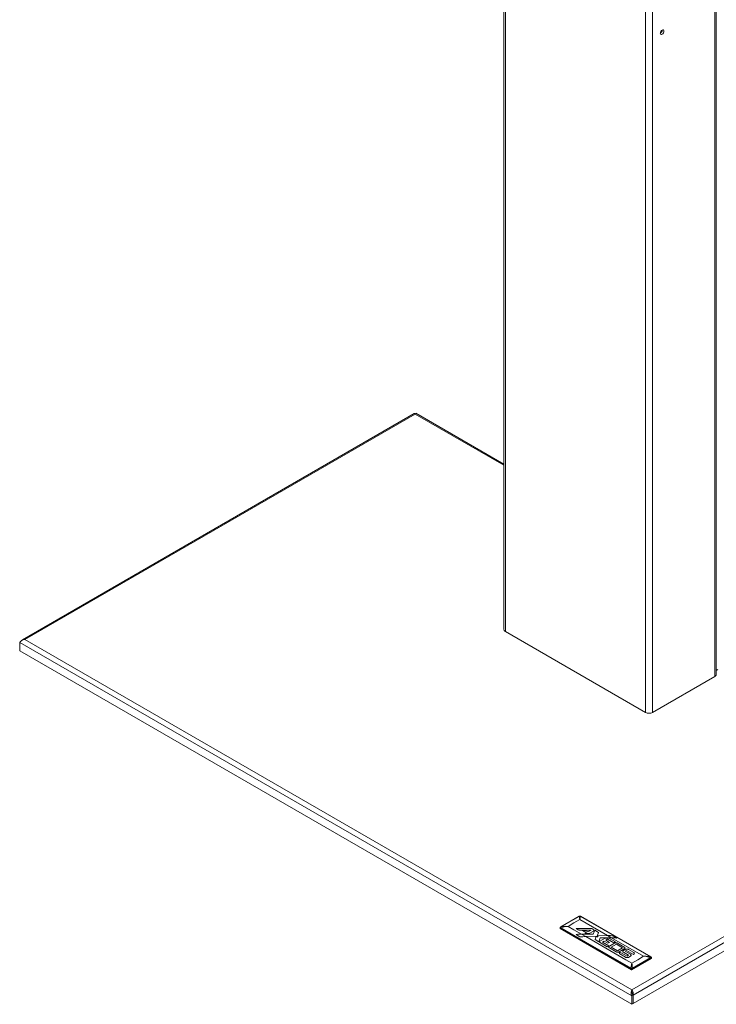
# Model space of a CAD drawing. Units: inches. Extents: x 0 to 16.5, y 0 to 11.7.
# Drawn here: x 11.8 to 14.1, y 4.8 to 8 of the extents above; entities that cross this region are included whole.
import ezdxf

# ---------------------------------------------------------------- set-up
doc = ezdxf.new("R2010")
doc.units = ezdxf.units.IN
doc.header["$MEASUREMENT"] = 0
doc.layers.add('Calque 1', color=7, linetype='Continuous')

msp = doc.modelspace()

# ---------------------------------------------------------------- linework, layer by layer
at = {"layer": 'Calque 1', "lineweight": 0}
for points in [[(13.3835, 9.4868), (13.3835, 6.0212)], [(13.3881, 9.491), (13.3881, 6.0148)], [(13.8391, 9.2049), (13.8391, 5.7544)], [(13.8613, 9.1878), (13.8613, 5.7544)], [(14.0618, 8.8816), (14.0618, 5.8701)], [(14.0664, 5.8766), (14.0664, 8.8789)], [(13.8861, 7.9387), (13.8866, 7.9415), (13.8878, 7.9444), (13.8897, 7.947), (13.892, 7.9488), (13.8942, 7.9496), (13.8961, 7.9492), (13.8973, 7.9478), (13.8978, 7.9454), (13.8973, 7.9426), (13.8961, 7.9397), (13.8942, 7.9371), (13.892, 7.9353), (13.8897, 7.9345), (13.8878, 7.9349), (13.8866, 7.9364), (13.8861, 7.9387)], [(13.8922, 7.949), (13.8922, 7.9486), (13.8918, 7.9458), (13.8905, 7.9429), (13.8886, 7.9403), (13.8864, 7.9385), (13.8861, 7.9384)], [(13.0946, 6.7156), (11.8352, 5.9885)], [(13.0985, 6.7139), (11.843, 5.9891)], [(13.0946, 6.7156), (13.0963, 6.7156), (13.0985, 6.7139)], [(13.0993, 6.7152), (13.0992, 6.7151), (13.0986, 6.7145), (13.0982, 6.7141)], [(13.0985, 6.7139), (13.0997, 6.7162), (13.1003, 6.7169)], [(13.3835, 6.5494), (13.0985, 6.7139)], [(13.3835, 6.5534), (13.1003, 6.7169)], [(13.3835, 6.0212), (13.3838, 6.0194), (13.3847, 6.0177), (13.3861, 6.0162), (13.3881, 6.0148)], [(11.843, 5.9891), (11.8377, 5.9877), (11.8329, 5.9853), (11.829, 5.9823), (11.8263, 5.9794)], [(11.8317, 5.9843), (11.8324, 5.9859), (11.8352, 5.9885), (11.8388, 5.9896), (11.843, 5.9891)], [(11.843, 5.9891), (13.7945, 4.8625)], [(13.3881, 6.0148), (13.8391, 5.7544)], [(11.8263, 5.9794), (13.7945, 4.8432)], [(11.8263, 5.9521), (11.8263, 5.9794)], [(13.7945, 4.8159), (11.8263, 5.9521)], [(14.0664, 5.8894), (14.0713, 5.8923)], [(13.8613, 5.7544), (14.0618, 5.8702)], [(14.0618, 5.8702), (14.0637, 5.8715), (14.0652, 5.8731), (14.0661, 5.8748), (14.0664, 5.8766)], [(13.8391, 5.7544), (13.8414, 5.7533), (13.8442, 5.7525), (13.8471, 5.7519), (13.8502, 5.7518), (13.8533, 5.7519), (13.8562, 5.7525), (13.8589, 5.7533), (13.8613, 5.7544)], [(13.7945, 4.8625), (15.05, 5.5873)], [(13.799, 4.8458), (15.0623, 5.5751)], [(15.0623, 5.5478), (13.799, 4.8185)], [(13.6251, 5.0988), (13.5662, 5.0648)], [(13.6253, 5.0989), (13.5663, 5.0648)], [(13.6253, 5.0988), (13.6252, 5.0988), (13.6251, 5.0988), (13.6251, 5.0988)], [(13.6275, 5.0998), (13.6263, 5.0994), (13.6253, 5.0988)], [(13.6275, 5.0885), (13.6267, 5.0927), (13.626, 5.0962), (13.6253, 5.0989)], [(13.6272, 5.0998), (13.6273, 5.0998), (13.6274, 5.0998), (13.6275, 5.0998)], [(13.6277, 5.0998), (13.6277, 5.0998), (13.6276, 5.0998), (13.6275, 5.0998), (13.6275, 5.0998), (13.6274, 5.0998), (13.6274, 5.0998), (13.6273, 5.0998), (13.6272, 5.0998)], [(13.6277, 5.0998), (13.6277, 5.0998), (13.6276, 5.0998), (13.6275, 5.0998)], [(13.6297, 5.0988), (13.6285, 5.0994), (13.6275, 5.0998)], [(13.6297, 5.0989), (13.629, 5.0962), (13.6282, 5.0927), (13.6275, 5.0885)], [(13.8557, 4.9684), (13.6297, 5.0989)], [(13.6299, 5.0988), (13.6298, 5.0988), (13.6298, 5.0988), (13.6297, 5.0988)], [(13.8558, 4.9684), (13.6299, 5.0988)], [(13.5663, 5.0648), (13.5738, 5.0661), (13.5816, 5.0667), (13.5896, 5.0666)], [(13.5896, 5.0666), (13.5816, 5.0658), (13.5738, 5.0644), (13.5663, 5.0623)], [(13.6085, 5.0775), (13.5896, 5.0666)], [(13.5896, 5.0666), (13.6085, 5.0557)], [(13.6275, 5.0885), (13.6085, 5.0775)], [(13.7163, 5.0372), (13.6275, 5.0885)], [(13.5641, 5.0633), (13.564, 5.0632), (13.5639, 5.0632), (13.5639, 5.0631), (13.5638, 5.063), (13.5638, 5.0629), (13.5638, 5.0629), (13.5638, 5.0628), (13.5638, 5.0627)], [(13.564, 5.0624), (13.5639, 5.0624), (13.5638, 5.0625), (13.5638, 5.0626), (13.5638, 5.0627)], [(13.5638, 5.0627), (13.5638, 5.0602)], [(13.564, 5.0598), (13.5639, 5.0599), (13.5638, 5.06), (13.5638, 5.0601), (13.5638, 5.0602)], [(13.5643, 5.0633), (13.5642, 5.0632), (13.5642, 5.0631), (13.5641, 5.063), (13.564, 5.0629), (13.564, 5.0627), (13.564, 5.0626), (13.564, 5.0625), (13.564, 5.0624)], [(13.566, 5.0615), (13.564, 5.0624)], [(13.564, 5.0624), (13.564, 5.0599)], [(13.794, 4.9271), (13.564, 5.0598)], [(13.5643, 5.0633), (13.5642, 5.0633), (13.5642, 5.0633), (13.5641, 5.0633), (13.5641, 5.0633)], [(13.5663, 5.0648), (13.5653, 5.0641), (13.5643, 5.0633)], [(13.5643, 5.0633), (13.5654, 5.0628), (13.5663, 5.0623)], [(13.5663, 5.0623), (13.5663, 5.0622), (13.5662, 5.0621), (13.5661, 5.062), (13.5661, 5.0619), (13.566, 5.0618), (13.566, 5.0617), (13.566, 5.0616), (13.566, 5.0615)], [(13.792, 4.931), (13.566, 5.0615)], [(13.5663, 5.0648), (13.5663, 5.0648), (13.5662, 5.0648), (13.5662, 5.0648)], [(13.5663, 5.0623), (13.7923, 4.9318)], [(13.6085, 5.0557), (13.6329, 5.0416)], [(13.6329, 5.0416), (13.6271, 5.0414), (13.6214, 5.041), (13.6157, 5.0402)], [(13.6157, 5.0402), (13.6214, 5.041), (13.6271, 5.0414), (13.6329, 5.0416)], [(13.6157, 5.0402), (13.6275, 5.0334)], [(13.6275, 5.0334), (13.6157, 5.0402)], [(13.616, 5.0595), (13.6223, 5.0558)], [(13.6659, 5.0595), (13.616, 5.0595)], [(13.616, 5.0595), (13.6659, 5.0595)], [(13.6223, 5.0558), (13.616, 5.0595)], [(13.6223, 5.0558), (13.6229, 5.0555), (13.6234, 5.0553), (13.6241, 5.0551), (13.6247, 5.0549), (13.6254, 5.0548), (13.6261, 5.0547), (13.6268, 5.0546), (13.6275, 5.0546)], [(13.6275, 5.0546), (13.6268, 5.0546), (13.6261, 5.0547), (13.6254, 5.0548), (13.6247, 5.0549), (13.6241, 5.0551), (13.6234, 5.0553), (13.6229, 5.0555), (13.6223, 5.0558)], [(13.6275, 5.0546), (13.6641, 5.0546)], [(13.6641, 5.0546), (13.6275, 5.0546)], [(13.6329, 5.0416), (13.6463, 5.0339)], [(13.6707, 5.0416), (13.6329, 5.0416)], [(13.6329, 5.0416), (13.6707, 5.0416)], [(13.6363, 5.0535), (13.6492, 5.046)], [(13.6452, 5.0535), (13.6363, 5.0535)], [(13.6363, 5.0535), (13.6452, 5.0535)], [(13.6492, 5.046), (13.6363, 5.0535)], [(13.6492, 5.046), (13.6441, 5.0431)], [(13.6441, 5.0431), (13.6492, 5.046)], [(13.6441, 5.0431), (13.6571, 5.0431)], [(13.6571, 5.0431), (13.6441, 5.0431)], [(13.6537, 5.0486), (13.6452, 5.0535)], [(13.6452, 5.0535), (13.6537, 5.0486)], [(13.6463, 5.0338), (13.6837, 5.0348)], [(13.6837, 5.0348), (13.6463, 5.0338)], [(13.6641, 5.0546), (13.6537, 5.0486)], [(13.6537, 5.0486), (13.6641, 5.0546)], [(13.6571, 5.0431), (13.6717, 5.0515)], [(13.6717, 5.0515), (13.6571, 5.0431)], [(13.6726, 5.0556), (13.6659, 5.0595)], [(13.6659, 5.0595), (13.6726, 5.0556)], [(13.6757, 5.0538), (13.6707, 5.0416)], [(13.6707, 5.0416), (13.6757, 5.0538)], [(13.6717, 5.0515), (13.6726, 5.0556)], [(13.6726, 5.0556), (13.6717, 5.0515)], [(13.6879, 5.0468), (13.6757, 5.0538)], [(13.6757, 5.0538), (13.6879, 5.0468)], [(13.6837, 5.0348), (13.6879, 5.0468)], [(13.6879, 5.0468), (13.6837, 5.0348)], [(13.6866, 5.0364), (13.6853, 5.033)], [(13.6853, 5.033), (13.6866, 5.0364)], [(13.7163, 5.0372), (13.6866, 5.0364)], [(13.6866, 5.0364), (13.7163, 5.0372)], [(13.729, 5.0299), (13.7163, 5.0372)], [(13.7305, 5.0366), (13.7258, 5.037), (13.7211, 5.0372), (13.7163, 5.0372)], [(13.7163, 5.0372), (13.7211, 5.0372), (13.7258, 5.037), (13.7305, 5.0366)], [(13.7361, 5.0348), (13.7341, 5.0357), (13.7318, 5.0364), (13.7305, 5.0366)], [(13.7305, 5.0366), (13.7311, 5.0365), (13.7336, 5.0359), (13.7357, 5.035), (13.7361, 5.0348)], [(13.7467, 5.0287), (13.7361, 5.0348)], [(13.7361, 5.0348), (13.7467, 5.0287)], [(13.6275, 5.0334), (13.6295, 5.0327), (13.6318, 5.0325), (13.633, 5.0327)], [(13.633, 5.0327), (13.6314, 5.0325), (13.629, 5.0328), (13.6275, 5.0334)], [(13.633, 5.0327), (13.6374, 5.0333), (13.6418, 5.0337), (13.6463, 5.0338)], [(13.6463, 5.0338), (13.6418, 5.0337), (13.6374, 5.0333), (13.633, 5.0327)], [(13.6463, 5.0339), (13.7756, 4.9592)], [(13.6794, 5.0329), (13.6764, 5.0245)], [(13.6764, 5.0245), (13.6794, 5.0329)], [(13.6764, 5.0245), (13.6889, 5.0172)], [(13.6889, 5.0172), (13.6764, 5.0245)], [(13.6853, 5.033), (13.6794, 5.0329)], [(13.6794, 5.0329), (13.6853, 5.033)], [(13.6889, 5.0172), (13.6933, 5.0293)], [(13.6933, 5.0293), (13.6889, 5.0172)], [(13.692, 5.0185), (13.6912, 5.0155)], [(13.6912, 5.0155), (13.692, 5.0185)], [(13.6912, 5.0155), (13.7159, 5.0012)], [(13.7159, 5.0012), (13.6912, 5.0155)], [(13.7087, 5.0281), (13.692, 5.0185)], [(13.692, 5.0185), (13.7087, 5.0281)], [(13.6933, 5.0293), (13.729, 5.0299)], [(13.729, 5.0299), (13.6933, 5.0293)], [(13.7004, 5.016), (13.7055, 5.0189)], [(13.7055, 5.0189), (13.7004, 5.016)], [(13.721, 5.0041), (13.7004, 5.016)], [(13.7004, 5.016), (13.721, 5.0041)], [(13.7055, 5.0189), (13.7175, 5.012)], [(13.7175, 5.012), (13.7055, 5.0189)], [(13.7206, 5.0284), (13.7087, 5.0281)], [(13.7087, 5.0281), (13.7206, 5.0284)], [(13.7107, 5.0219), (13.7168, 5.0254)], [(13.7168, 5.0254), (13.7107, 5.0219)], [(13.7227, 5.015), (13.7107, 5.0219)], [(13.7107, 5.0219), (13.7227, 5.015)], [(13.7159, 5.0012), (13.721, 5.0041)], [(13.721, 5.0041), (13.7159, 5.0012)], [(13.7168, 5.0254), (13.7368, 5.0138)], [(13.7368, 5.0138), (13.7168, 5.0254)], [(13.7175, 5.012), (13.7227, 5.015)], [(13.7227, 5.015), (13.7175, 5.012)], [(13.7417, 5.0167), (13.7206, 5.0284)], [(13.7206, 5.0284), (13.7417, 5.0167)], [(13.7228, 5.0032), (13.7219, 5.0026), (13.7212, 5.0018), (13.7208, 5.0011), (13.7207, 5.0002), (13.7208, 4.9994), (13.7212, 4.9986), (13.7219, 4.9979), (13.7228, 4.9972)], [(13.7228, 4.9972), (13.7219, 4.9979), (13.7212, 4.9986), (13.7208, 4.9994), (13.7207, 5.0002), (13.7208, 5.0011), (13.7212, 5.0018), (13.7219, 5.0026), (13.7228, 5.0032)], [(13.7387, 5.0124), (13.7228, 5.0032)], [(13.7228, 5.0032), (13.7387, 5.0124)], [(13.7452, 5.009), (13.7288, 4.9996)], [(13.7452, 5.009), (13.7288, 4.9996)], [(13.8324, 4.9702), (13.729, 5.0299)], [(13.729, 5.0299), (13.735, 5.0298), (13.7409, 5.0294), (13.7467, 5.0287)], [(13.7467, 5.0287), (13.7409, 5.0294), (13.735, 5.0298), (13.729, 5.0299)], [(13.7368, 5.0138), (13.7417, 5.0167)], [(13.7417, 5.0167), (13.7368, 5.0138)], [(13.7491, 5.0124), (13.748, 5.0129), (13.7467, 5.0133), (13.7453, 5.0135), (13.7439, 5.0136), (13.7425, 5.0135), (13.7411, 5.0133), (13.7398, 5.0129), (13.7387, 5.0124)], [(13.7491, 5.0124), (13.748, 5.0129), (13.7467, 5.0133), (13.7453, 5.0135), (13.7439, 5.0136), (13.7425, 5.0135), (13.7411, 5.0133), (13.7398, 5.0129), (13.7387, 5.0124)], [(13.7647, 4.9978), (13.7452, 5.009)], [(13.7647, 4.9978), (13.7452, 5.009)], [(13.7703, 5.0001), (13.7491, 5.0124)], [(13.7491, 5.0124), (13.7703, 5.0001)], [(13.7228, 4.9972), (13.744, 4.985)], [(13.744, 4.985), (13.7228, 4.9972)], [(13.7288, 4.9996), (13.7483, 4.9883)], [(13.7288, 4.9996), (13.7483, 4.9883)], [(13.744, 4.985), (13.7452, 4.9844), (13.7464, 4.9841), (13.7478, 4.9838), (13.7493, 4.9837), (13.7507, 4.9838), (13.7521, 4.9841), (13.7534, 4.9844), (13.7545, 4.985)], [(13.7545, 4.985), (13.7534, 4.9844), (13.7521, 4.9841), (13.7507, 4.9838), (13.7493, 4.9837), (13.7478, 4.9838), (13.7464, 4.9841), (13.7452, 4.9844), (13.744, 4.985)], [(13.7483, 4.9883), (13.7647, 4.9978)], [(13.7483, 4.9883), (13.7647, 4.9978)], [(13.7545, 4.985), (13.7703, 4.9941)], [(13.7703, 4.9941), (13.7545, 4.985)], [(13.7566, 4.9835), (13.7557, 4.9829), (13.7551, 4.9822), (13.7546, 4.9815), (13.7545, 4.9807), (13.7546, 4.9799), (13.7549, 4.9792), (13.7556, 4.9785), (13.7564, 4.9778)], [(13.7566, 4.9835), (13.7557, 4.9829), (13.7551, 4.9822), (13.7546, 4.9815), (13.7545, 4.9807), (13.7546, 4.9799), (13.7549, 4.9792), (13.7556, 4.9785), (13.7564, 4.9778)], [(13.7564, 4.9778), (13.7744, 4.9674)], [(13.7744, 4.9674), (13.7564, 4.9778)], [(13.7793, 4.9704), (13.7566, 4.9835)], [(13.7566, 4.9835), (13.7793, 4.9704)], [(13.7675, 4.9891), (13.7666, 4.9885), (13.7659, 4.9878), (13.7655, 4.987), (13.7654, 4.9861), (13.7655, 4.9853), (13.7659, 4.9845), (13.7666, 4.9838), (13.7675, 4.9831)], [(13.7675, 4.9831), (13.7666, 4.9838), (13.7659, 4.9845), (13.7655, 4.9853), (13.7654, 4.9861), (13.7655, 4.987), (13.7659, 4.9878), (13.7666, 4.9885), (13.7675, 4.9891)], [(13.7732, 4.9924), (13.7675, 4.9891)], [(13.7675, 4.9891), (13.7732, 4.9924)], [(13.7675, 4.9831), (13.7844, 4.9734)], [(13.7844, 4.9734), (13.7675, 4.9831)], [(13.7703, 4.9941), (13.7712, 4.9948), (13.7719, 4.9955), (13.7723, 4.9963), (13.7725, 4.9971), (13.7723, 4.998), (13.7719, 4.9988), (13.7712, 4.9995), (13.7703, 5.0001)], [(13.7703, 5.0001), (13.7712, 4.9995), (13.7719, 4.9988), (13.7723, 4.998), (13.7725, 4.9971), (13.7723, 4.9963), (13.7719, 4.9955), (13.7712, 4.9948), (13.7703, 4.9941)], [(13.7837, 4.9924), (13.7826, 4.993), (13.7813, 4.9933), (13.7799, 4.9936), (13.7785, 4.9937), (13.777, 4.9936), (13.7756, 4.9933), (13.7744, 4.993), (13.7732, 4.9924)], [(13.7732, 4.9924), (13.7744, 4.993), (13.7756, 4.9933), (13.777, 4.9936), (13.7785, 4.9937), (13.7799, 4.9936), (13.7813, 4.9933), (13.7826, 4.993), (13.7837, 4.9924)], [(13.7734, 4.9863), (13.7779, 4.9889)], [(13.7779, 4.9889), (13.7734, 4.9863)], [(13.7902, 4.9766), (13.7734, 4.9863)], [(13.7734, 4.9863), (13.7902, 4.9766)], [(13.7779, 4.9889), (13.7999, 4.9761)], [(13.7999, 4.9761), (13.7779, 4.9889)], [(13.7844, 4.9734), (13.7793, 4.9704)], [(13.7793, 4.9704), (13.7844, 4.9734)], [(13.8007, 4.9826), (13.7837, 4.9924)], [(13.7837, 4.9924), (13.8007, 4.9826)], [(13.7902, 4.9705), (13.7912, 4.9712), (13.7918, 4.9719), (13.7922, 4.9727), (13.7924, 4.9736), (13.7922, 4.9744), (13.7918, 4.9752), (13.7912, 4.9759), (13.7902, 4.9766)], [(13.7902, 4.9766), (13.7912, 4.9759), (13.7918, 4.9752), (13.7922, 4.9744), (13.7924, 4.9736), (13.7922, 4.9727), (13.7918, 4.9719), (13.7912, 4.9712), (13.7902, 4.9705)], [(13.7999, 4.9761), (13.8007, 4.9766)], [(13.8007, 4.9766), (13.7999, 4.9761)], [(13.8007, 4.9766), (13.8016, 4.9772), (13.8023, 4.978), (13.8027, 4.9788), (13.8029, 4.9796), (13.8027, 4.9804), (13.8023, 4.9812), (13.8016, 4.982), (13.8007, 4.9826)], [(13.8007, 4.9826), (13.8016, 4.982), (13.8023, 4.9812), (13.8027, 4.9804), (13.8029, 4.9796), (13.8027, 4.9788), (13.8023, 4.978), (13.8016, 4.9772), (13.8007, 4.9766)], [(13.7744, 4.9674), (13.7755, 4.9669), (13.7768, 4.9665), (13.7782, 4.9663), (13.7796, 4.9662), (13.7811, 4.9663), (13.7825, 4.9665), (13.7837, 4.9669), (13.7849, 4.9674)], [(13.7849, 4.9674), (13.7837, 4.9669), (13.7825, 4.9665), (13.7811, 4.9663), (13.7796, 4.9662), (13.7782, 4.9663), (13.7768, 4.9665), (13.7755, 4.9669), (13.7744, 4.9674)], [(13.7756, 4.9592), (13.7945, 4.9483)], [(13.7849, 4.9674), (13.7902, 4.9705)], [(13.7902, 4.9705), (13.7849, 4.9674)], [(13.7923, 4.9318), (13.793, 4.9378), (13.7938, 4.9434), (13.7945, 4.9483)], [(13.7945, 4.9483), (13.8135, 4.9592)], [(13.7945, 4.9483), (13.7953, 4.9434), (13.796, 4.9378), (13.7967, 4.9318)], [(13.858, 4.9634), (13.7951, 4.9271)], [(13.7967, 4.9318), (13.8557, 4.9659)], [(13.856, 4.9651), (13.7971, 4.931)], [(13.8135, 4.9592), (13.8324, 4.9702)], [(13.8324, 4.9702), (13.8404, 4.9703), (13.8482, 4.9697), (13.8557, 4.9684)], [(13.8557, 4.9659), (13.8482, 4.968), (13.8404, 4.9694), (13.8324, 4.9702)], [(13.8558, 4.9684), (13.8558, 4.9684), (13.8557, 4.9684), (13.8557, 4.9684)], [(13.8577, 4.9669), (13.8566, 4.9677), (13.8557, 4.9684)], [(13.8557, 4.9659), (13.8567, 4.9665), (13.8577, 4.9669)], [(13.856, 4.9651), (13.856, 4.9652), (13.856, 4.9653), (13.8559, 4.9654), (13.8559, 4.9655), (13.8559, 4.9656), (13.8558, 4.9657), (13.8557, 4.9658), (13.8557, 4.9659)], [(13.858, 4.9659), (13.856, 4.9651)], [(13.858, 4.9659), (13.858, 4.9661), (13.858, 4.9662), (13.858, 4.9663), (13.858, 4.9665), (13.8579, 4.9666), (13.8578, 4.9667), (13.8578, 4.9668), (13.8577, 4.9669)], [(13.8579, 4.9669), (13.8579, 4.9669), (13.8578, 4.9669), (13.8578, 4.9669), (13.8577, 4.9669)], [(13.8582, 4.9663), (13.8582, 4.9663), (13.8582, 4.9664), (13.8582, 4.9665), (13.8582, 4.9666), (13.8581, 4.9667), (13.8581, 4.9667), (13.858, 4.9668), (13.8579, 4.9669)], [(13.8582, 4.9663), (13.8582, 4.9662), (13.8582, 4.9661), (13.8581, 4.966), (13.858, 4.9659)], [(13.858, 4.9634), (13.858, 4.9659)], [(13.8582, 4.9637), (13.8582, 4.9637), (13.8582, 4.9636), (13.8581, 4.9635), (13.858, 4.9634)], [(13.8582, 4.9637), (13.8582, 4.9663)], [(13.7923, 4.9318), (13.7922, 4.9317), (13.7922, 4.9317), (13.7921, 4.9316), (13.7921, 4.9315), (13.792, 4.9314), (13.792, 4.9312), (13.792, 4.9311), (13.792, 4.931)], [(13.794, 4.9296), (13.792, 4.931)], [(13.7923, 4.9318), (13.7935, 4.9312), (13.7945, 4.9304)], [(13.7945, 4.9304), (13.7944, 4.9303), (13.7943, 4.9302), (13.7942, 4.9301), (13.7942, 4.93), (13.7941, 4.9299), (13.794, 4.9298), (13.794, 4.9297), (13.794, 4.9296)], [(13.794, 4.9271), (13.794, 4.9296)], [(13.7951, 4.9296), (13.795, 4.9296), (13.7948, 4.9295), (13.7947, 4.9295), (13.7945, 4.9295), (13.7944, 4.9295), (13.7942, 4.9295), (13.7941, 4.9296), (13.794, 4.9296)], [(13.7951, 4.9271), (13.795, 4.927), (13.7948, 4.927), (13.7947, 4.927), (13.7945, 4.927), (13.7944, 4.927), (13.7942, 4.927), (13.7941, 4.927), (13.794, 4.9271)], [(13.7945, 4.9304), (13.7957, 4.9312), (13.7967, 4.9318)], [(13.7945, 4.9304), (13.7946, 4.9303), (13.7947, 4.9302), (13.7948, 4.9301), (13.7949, 4.93), (13.7949, 4.9299), (13.795, 4.9298), (13.795, 4.9297), (13.7951, 4.9296)], [(13.7971, 4.931), (13.7951, 4.9296)], [(13.7951, 4.9296), (13.7951, 4.9271)], [(13.7971, 4.931), (13.7971, 4.9311), (13.797, 4.9312), (13.797, 4.9314), (13.797, 4.9315), (13.7969, 4.9316), (13.7969, 4.9317), (13.7968, 4.9317), (13.7967, 4.9318)], [(13.7945, 4.8432), (13.7931, 4.8485), (13.7928, 4.8538), (13.7934, 4.8587), (13.7945, 4.8625)], [(13.7945, 4.8625), (13.7967, 4.8593), (13.7985, 4.8551), (13.7993, 4.8504), (13.799, 4.8458)], [(13.7945, 4.8625), (13.7945, 4.859)], [(13.7948, 4.856), (13.7945, 4.859)], [(13.7945, 4.8577), (13.7951, 4.8558), (13.7955, 4.8534), (13.7955, 4.8531)], [(13.7987, 4.8456), (13.7945, 4.8432)], [(13.7987, 4.8456), (13.7969, 4.8488), (13.7957, 4.8521), (13.795, 4.8552), (13.7947, 4.8564)], [(13.7987, 4.8456), (13.7987, 4.8183)], [(13.799, 4.8185), (13.799, 4.8458)], [(13.7945, 4.8159), (13.7945, 4.8432)], [(13.7987, 4.8183), (13.7945, 4.8159)], [(13.7987, 4.8186), (13.799, 4.8185)]]:
    msp.add_lwpolyline(points, dxfattribs=at)

doc.saveas('drawing.dxf')
